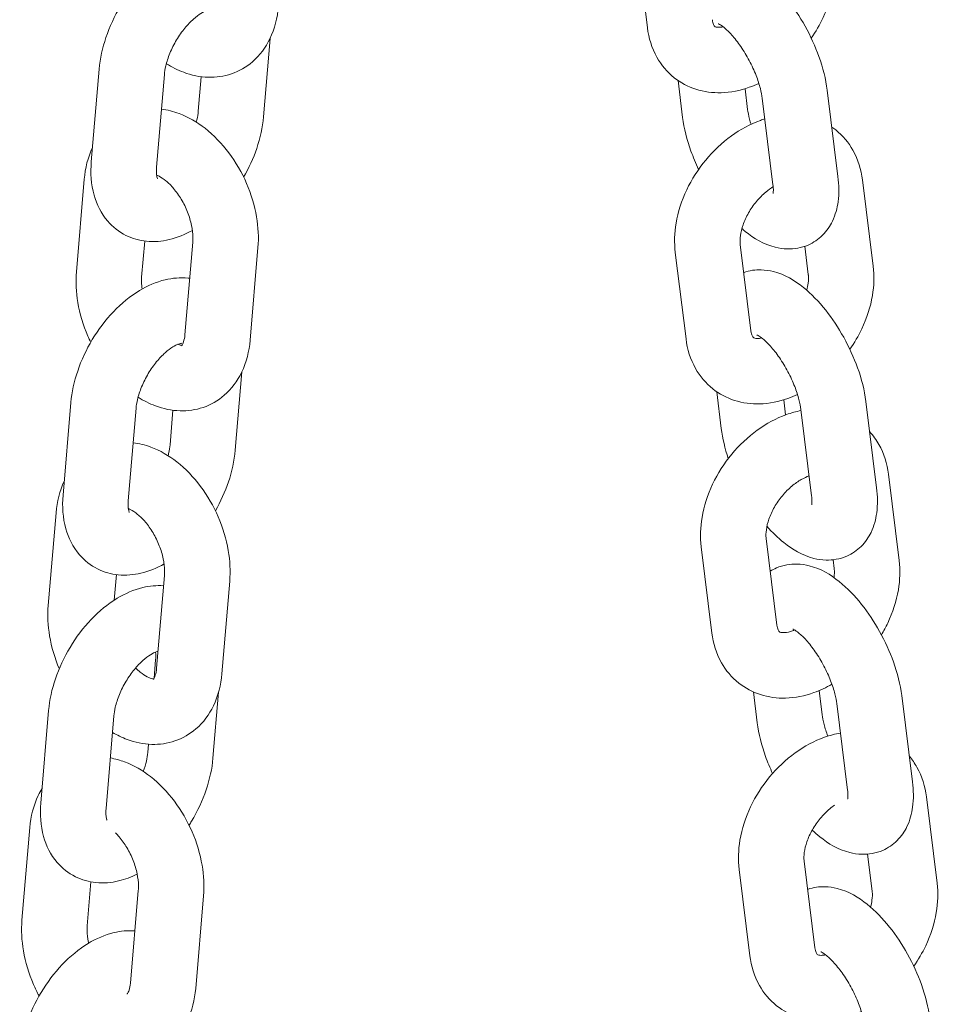
# Model space of a CAD drawing. Units: millimetres. Extents: x 0 to 65727, y 0 to 44351.
# Drawn here: x 45315 to 45399, y 38811 to 38901 of the extents above; entities that cross this region are included whole.
import ezdxf

# ---------------------------------------------------------------- set-up
doc = ezdxf.new("R2010")
doc.units = ezdxf.units.MM

# ---------------------------------------------------------------- blocks, each defined once
blk = doc.blocks.new('A$C0773430D')
at = {"color": 0, "linetype": 'Continuous', "lineweight": 0, "extrusion": (-5.55112e-17, 0.816497, 0.57735)}
for p, q in [((-1241.833, 18866.408), (-1240.849, 18858.487)), ((-1276.037, 18850.329), (-1275.427, 18857.517)), ((-1291.1, 18854.701), (-1291.82, 18846.209)), ((-1285.122, 18854.194), (-1285.842, 18845.703)), ((-1282.015, 18850.836), (-1281.747, 18854.001)), ((-1238.035, 18853.647), (-1237.615, 18850.268)), ((-1231.896, 18852.903), (-1231.661, 18851.008)), ((-1223.382, 18844.844), (-1224.365, 18852.766)), ((-1229.336, 18844.105), (-1230.32, 18852.026)), ((-1293.184, 18836.121), (-1292.465, 18844.613)), ((-1220.148, 18836.626), (-1221.132, 18844.547)), ((-1287.206, 18835.615), (-1286.924, 18838.939)), ((-1282.522, 18838.846), (-1283.242, 18830.354)), ((-1232.337, 18838.63), (-1231.353, 18830.708)), ((-1276.544, 18838.339), (-1277.264, 18829.847)), ((-1238.291, 18837.89), (-1237.307, 18829.969)), ((-1226.102, 18835.886), (-1226.421, 18838.456)), ((-1278.628, 18819.759), (-1278.019, 18826.947)), ((-1234.493, 18825.129), (-1234.073, 18821.75)), ((-1228.355, 18824.385), (-1228.183, 18823.007)), ((-1219.84, 18816.326), (-1220.824, 18824.248)), ((-1293.691, 18824.131), (-1294.411, 18815.639)), ((-1287.713, 18823.624), (-1288.433, 18815.133)), ((-1284.606, 18820.266), (-1284.338, 18823.431)), ((-1225.794, 18815.587), (-1226.778, 18823.508)), ((-1217.771, 18809.662), (-1218.755, 18817.583)), ((-1295.776, 18805.551), (-1295.056, 18814.043)), ((-1229.96, 18811.666), (-1228.976, 18803.744)), ((-1235.914, 18810.927), (-1234.93, 18803.005)), ((-1223.725, 18808.922), (-1223.825, 18809.723)), ((-1289.714, 18806.027), (-1289.515, 18808.369)), ((-1285.113, 18808.276), (-1285.833, 18799.784)), ((-1279.135, 18807.769), (-1279.855, 18799.277)), ((-1286.068, 18798.877), (-1285.927, 18800.55)), ((-1280.668, 18791.551), (-1280.156, 18797.593)), ((-1231.13, 18797.616), (-1230.779, 18794.786)), ((-1225.1, 18797.739), (-1224.825, 18795.526)), ((-1216.545, 18789.362), (-1217.529, 18797.284)), ((-1222.5, 18788.623), (-1223.483, 18796.544)), ((-1295.731, 18795.923), (-1296.451, 18787.432)), ((-1289.753, 18795.416), (-1290.473, 18786.925)), ((-1286.646, 18792.058), (-1286.581, 18792.826)), ((-1214.292, 18780.086), (-1215.276, 18788.008)), ((-1298.174, 18776.699), (-1297.454, 18785.191)), ((-1220.247, 18779.347), (-1220.669, 18782.746)), ((-1226.481, 18782.091), (-1225.498, 18774.169)), ((-1232.436, 18781.351), (-1231.452, 18773.429)), ((-1292.195, 18776.193), (-1291.855, 18780.208)), ((-1287.512, 18779.424), (-1288.231, 18770.932)), ((-1281.533, 18778.917), (-1282.253, 18770.425))]:
    blk.add_line(p, q, dxfattribs=at)
at = {"color": 0, "linetype": 'Continuous', "lineweight": 0}
for points, knots in [([(-1280.213, 18866.092), (-1280.264, 18866.098), (-1280.315, 18866.104), (-1281.084, 18866.183), (-1281.789, 18866.118), (-1283.296, 18865.761), (-1284.08, 18865.416), (-1285.68, 18864.451), (-1286.477, 18863.79), (-1287.931, 18862.266), (-1288.584, 18861.401), (-1289.689, 18859.563), (-1290.143, 18858.591), (-1290.802, 18856.645), (-1291.018, 18855.672), (-1291.1, 18854.701)], [7.30238, 7.30238, 7.30238, 7.30238, 7.319653, 7.319653, 7.562875, 7.562875, 7.8715, 7.8715, 8.239122, 8.239122, 8.610963, 8.610963, 8.977806, 8.977806, 9.329134, 9.329134, 9.329134, 9.329134]), ([(-1224.365, 18852.766), (-1224.492, 18853.783), (-1224.756, 18854.815), (-1225.465, 18856.792), (-1225.896, 18857.735), (-1226.886, 18859.516), (-1227.441, 18860.355), (-1228.675, 18861.907), (-1229.353, 18862.614), (-1230.894, 18863.851), (-1231.762, 18864.383), (-1233.193, 18864.75), (-1233.568, 18864.809), (-1234.475, 18864.834), (-1235.026, 18864.764), (-1235.559, 18864.578)], [4.743145, 4.743145, 4.743145, 4.743145, 5.148227, 5.148227, 5.521612, 5.521612, 5.887202, 5.887202, 6.266112, 6.266112, 6.674188, 6.674188, 6.806738, 6.806738, 6.977361, 6.977361, 6.977361, 6.977361]), ([(-1225.829, 18857.533), (-1225.413, 18858.13), (-1225.046, 18858.76), (-1224.273, 18860.39), (-1223.937, 18861.417), (-1223.613, 18863.351), (-1223.579, 18864.253), (-1223.69, 18865.144)], [3.9016365, 3.9016365, 3.9016365, 3.9016365, 4.1435048, 4.1435048, 4.5051284, 4.5051284, 4.8122431, 4.8122431, 4.8122431, 4.8122431]), ([(-1274.672, 18860.417), (-1274.758, 18859.402), (-1274.999, 18858.403), (-1275.825, 18856.693), (-1276.357, 18855.961), (-1277.606, 18854.886), (-1278.271, 18854.503), (-1279.664, 18854.03), (-1280.385, 18853.931), (-1281.875, 18853.971), (-1282.639, 18854.137), (-1283.912, 18854.611), (-1284.441, 18854.88), (-1284.941, 18855.196)], [3.147884, 3.147884, 3.147884, 3.147884, 3.504002, 3.504002, 3.803783, 3.803783, 4.049158, 4.049158, 4.286154, 4.286154, 4.552312, 4.552312, 4.75949, 4.75949, 4.75949, 4.75949]), ([(-1280.961, 18860.139), (-1280.961, 18860.139), (-1280.964, 18860.139), (-1281, 18860.137), (-1281.098, 18860.123), (-1281.388, 18860.014), (-1281.566, 18859.929), (-1281.979, 18859.671), (-1282.215, 18859.495), (-1282.719, 18859.046), (-1282.987, 18858.767), (-1283.515, 18858.125), (-1283.774, 18857.758), (-1284.241, 18856.979), (-1284.448, 18856.565), (-1284.781, 18855.753), (-1284.908, 18855.354), (-1285.06, 18854.699), (-1285.102, 18854.432), (-1285.122, 18854.194)], [7.383768, 7.383768, 7.383768, 7.383768, 7.436452, 7.436452, 7.676919, 7.676919, 7.89083, 7.89083, 8.116191, 8.116191, 8.358407, 8.358407, 8.613678, 8.613678, 8.87427, 8.87427, 9.131085, 9.131085, 9.329134, 9.329134, 9.329134, 9.329134]), ([(-1240.849, 18858.487), (-1240.733, 18857.55), (-1240.453, 18856.622), (-1239.58, 18855.071), (-1239.043, 18854.427), (-1237.802, 18853.441), (-1237.12, 18853.082), (-1235.654, 18852.611), (-1234.869, 18852.512), (-1233.209, 18852.557), (-1232.336, 18852.737), (-1231.208, 18853.139), (-1230.916, 18853.259), (-1230.63, 18853.393)], [1.67065, 1.67065, 1.67065, 1.67065, 1.993634, 1.993634, 2.263917, 2.263917, 2.512128, 2.512128, 2.774008, 2.774008, 3.07638, 3.07638, 3.184267, 3.184267, 3.184267, 3.184267]), ([(-1234.895, 18859.226), (-1234.87, 18859.027), (-1234.825, 18858.883), (-1234.731, 18858.671), (-1234.693, 18858.636), (-1234.644, 18858.594), (-1234.625, 18858.578), (-1234.486, 18858.543), (-1234.406, 18858.53), (-1234.189, 18858.531), (-1234.059, 18858.543), (-1233.907, 18858.574)], [1.67065, 1.67065, 1.67065, 1.67065, 1.921391, 1.921391, 2.24165, 2.24165, 2.555809, 2.555809, 2.75524, 2.75524, 2.936533, 2.936533, 2.936533, 2.936533]), ([(-1230.32, 18852.026), (-1230.352, 18852.286), (-1230.41, 18852.592), (-1230.592, 18853.297), (-1230.724, 18853.704), (-1231.061, 18854.568), (-1231.271, 18855.027), (-1231.747, 18855.927), (-1232.014, 18856.369), (-1232.563, 18857.165), (-1232.844, 18857.521), (-1233.363, 18858.099), (-1233.603, 18858.327), (-1233.986, 18858.642), (-1234.137, 18858.742), (-1234.307, 18858.837), (-1234.349, 18858.853), (-1234.349, 18858.853)], [4.743145, 4.743145, 4.743145, 4.743145, 4.962041, 4.962041, 5.208355, 5.208355, 5.472325, 5.472325, 5.742222, 5.742222, 6.005813, 6.005813, 6.249537, 6.249537, 6.460678, 6.460678, 6.61484, 6.61484, 6.61484, 6.61484]), ([(-1285.39, 18851.029), (-1284.834, 18850.958), (-1284.296, 18850.818), (-1282.92, 18850.305), (-1282.124, 18849.838), (-1280.582, 18848.637), (-1279.852, 18847.875), (-1278.572, 18846.169), (-1278.026, 18845.222), (-1277.167, 18843.235), (-1276.853, 18842.196), (-1276.516, 18840.211), (-1276.465, 18839.267), (-1276.544, 18838.339)], [1.219497, 1.219497, 1.219497, 1.219497, 1.41072, 1.41072, 1.731627, 1.731627, 2.092213, 2.092213, 2.457845, 2.457845, 2.822225, 2.822225, 3.147884, 3.147884, 3.147884, 3.147884]), ([(-1282.196, 18849.834), (-1282.177, 18849.906), (-1282.159, 18849.976), (-1282.077, 18850.331), (-1282.035, 18850.599), (-1282.015, 18850.836)], [5.94107, 5.94107, 5.94107, 5.94107, 5.9894926, 5.9894926, 6.1875417, 6.1875417, 6.1875417, 6.1875417]), ([(-1231.661, 18851.008), (-1231.629, 18850.748), (-1231.571, 18850.443), (-1231.446, 18849.959), (-1231.401, 18849.802), (-1231.351, 18849.641)], [1.601552, 1.601552, 1.601552, 1.601552, 1.8204487, 1.8204487, 1.9203804, 1.9203804, 1.9203804, 1.9203804]), ([(-1277.856, 18844.794), (-1277.37, 18845.636), (-1276.965, 18846.525), (-1276.335, 18848.385), (-1276.119, 18849.358), (-1276.037, 18850.329)], [5.5012206, 5.5012206, 5.5012206, 5.5012206, 5.836213, 5.836213, 6.1875417, 6.1875417, 6.1875417, 6.1875417]), ([(-1230.084, 18850.131), (-1230.216, 18850.091), (-1230.346, 18850.047), (-1231.424, 18849.664), (-1232.322, 18849.175), (-1234.017, 18847.948), (-1234.808, 18847.198), (-1236.19, 18845.523), (-1236.782, 18844.597), (-1237.708, 18842.645), (-1238.043, 18841.617), (-1238.368, 18839.684), (-1238.402, 18838.781), (-1238.291, 18837.89)], [6.170833, 6.170833, 6.170833, 6.170833, 6.217973, 6.217973, 6.562808, 6.562808, 6.923512, 6.923512, 7.285097, 7.285097, 7.646721, 7.646721, 7.953836, 7.953836, 7.953836, 7.953836]), ([(-1237.615, 18850.268), (-1237.489, 18849.251), (-1237.225, 18848.219), (-1236.652, 18846.622), (-1236.416, 18846.057), (-1236.152, 18845.501)], [1.601552, 1.601552, 1.601552, 1.601552, 2.0066343, 2.0066343, 2.2301738, 2.2301738, 2.2301738, 2.2301738]), ([(-1221.132, 18844.547), (-1221.248, 18845.484), (-1221.527, 18846.412), (-1222.4, 18847.963), (-1222.938, 18848.607), (-1223.702, 18849.214), (-1223.822, 18849.303), (-1223.946, 18849.387)], [4.8122431, 4.8122431, 4.8122431, 4.8122431, 5.1352268, 5.1352268, 5.4055096, 5.4055096, 5.4544846, 5.4544846, 5.4544846, 5.4544846]), ([(-1291.82, 18846.209), (-1291.907, 18845.181), (-1291.848, 18844.15), (-1291.332, 18842.303), (-1290.932, 18841.473), (-1289.863, 18840.233), (-1289.289, 18839.778), (-1288.053, 18839.163), (-1287.408, 18838.986), (-1286.053, 18838.848), (-1285.349, 18838.912), (-1283.929, 18839.248), (-1283.221, 18839.545), (-1282.557, 18839.921)], [3.045949, 3.045949, 3.045949, 3.045949, 3.41805, 3.41805, 3.730121, 3.730121, 3.962371, 3.962371, 4.17806, 4.17806, 4.421282, 4.421282, 4.697751, 4.697751, 4.697751, 4.697751]), ([(-1285.842, 18845.703), (-1285.865, 18845.427), (-1285.859, 18845.193), (-1285.818, 18844.853), (-1285.786, 18844.742), (-1285.753, 18844.655), (-1285.745, 18844.641), (-1285.745, 18844.641)], [3.045949, 3.045949, 3.045949, 3.045949, 3.2756287, 3.2756287, 3.490547, 3.490547, 3.6094222, 3.6094222, 3.6094222, 3.6094222]), ([(-1285.834, 18844.987), (-1285.768, 18844.961), (-1285.695, 18844.927), (-1285.43, 18844.789), (-1285.214, 18844.647), (-1284.754, 18844.269), (-1284.51, 18844.029), (-1284.026, 18843.459), (-1283.788, 18843.125), (-1283.352, 18842.394), (-1283.157, 18841.995), (-1282.839, 18841.185), (-1282.717, 18840.773), (-1282.556, 18839.995), (-1282.515, 18839.628), (-1282.505, 18839.139), (-1282.51, 18838.986), (-1282.522, 18838.846)], [1.433653, 1.433653, 1.433653, 1.433653, 1.532457, 1.532457, 1.764962, 1.764962, 2.004297, 2.004297, 2.254563, 2.254563, 2.51208, 2.51208, 2.770236, 2.770236, 3.021959, 3.021959, 3.147884, 3.147884, 3.147884, 3.147884]), ([(-1232.19, 18840.078), (-1232.089, 18839.991), (-1231.988, 18839.907), (-1231.086, 18839.184), (-1230.219, 18838.651), (-1228.788, 18838.285), (-1228.413, 18838.225), (-1227.407, 18838.197), (-1226.739, 18838.304), (-1225.623, 18838.79), (-1225.167, 18839.106), (-1224.403, 18839.867), (-1224.107, 18840.313), (-1223.604, 18841.354), (-1223.452, 18841.95), (-1223.266, 18843.309), (-1223.286, 18844.073), (-1223.382, 18844.844)], [3.072138, 3.072138, 3.072138, 3.072138, 3.124519, 3.124519, 3.532595, 3.532595, 3.665146, 3.665146, 3.868539, 3.868539, 4.030218, 4.030218, 4.2039, 4.2039, 4.435883, 4.435883, 4.743145, 4.743145, 4.743145, 4.743145]), ([(-1229.328, 18843.285), (-1229.328, 18843.285), (-1229.322, 18843.308), (-1229.307, 18843.418), (-1229.299, 18843.534), (-1229.306, 18843.805), (-1229.316, 18843.946), (-1229.336, 18844.105)], [4.3276748, 4.3276748, 4.3276748, 4.3276748, 4.4385583, 4.4385583, 4.6095505, 4.6095505, 4.7431447, 4.7431447, 4.7431447, 4.7431447]), ([(-1229.317, 18843.928), (-1229.539, 18843.789), (-1229.767, 18843.623), (-1230.291, 18843.181), (-1230.584, 18842.887), (-1231.125, 18842.237), (-1231.372, 18841.881), (-1231.787, 18841.154), (-1231.956, 18840.782), (-1232.202, 18840.077), (-1232.281, 18839.743), (-1232.361, 18839.154), (-1232.364, 18838.899), (-1232.342, 18838.672), (-1232.339, 18838.651), (-1232.337, 18838.63)], [6.474466, 6.474466, 6.474466, 6.474466, 6.663563, 6.663563, 6.917425, 6.917425, 7.175571, 7.175571, 7.432649, 7.432649, 7.683688, 7.683688, 7.927823, 7.927823, 7.953836, 7.953836, 7.953836, 7.953836]), ([(-1291.872, 18829.667), (-1291.963, 18829.854), (-1292.05, 18830.043), (-1292.561, 18831.225), (-1292.875, 18832.264), (-1293.212, 18834.249), (-1293.263, 18835.193), (-1293.184, 18836.121)], [5.5293082, 5.5293082, 5.5293082, 5.5293082, 5.599438, 5.599438, 5.9638179, 5.9638179, 6.2894769, 6.2894769, 6.2894769, 6.2894769]), ([(-1220.824, 18824.248), (-1220.95, 18825.265), (-1221.214, 18826.297), (-1221.924, 18828.274), (-1222.354, 18829.217), (-1223.344, 18830.998), (-1223.9, 18831.837), (-1225.133, 18833.388), (-1225.811, 18834.096), (-1227.352, 18835.333), (-1228.22, 18835.865), (-1229.651, 18836.232), (-1230.026, 18836.291), (-1230.934, 18836.316), (-1231.484, 18836.246), (-1232.018, 18836.06)], [4.743145, 4.743145, 4.743145, 4.743145, 5.148227, 5.148227, 5.521612, 5.521612, 5.887202, 5.887202, 6.266112, 6.266112, 6.674188, 6.674188, 6.806738, 6.806738, 6.977361, 6.977361, 6.977361, 6.977361]), ([(-1222.287, 18829.015), (-1221.871, 18829.612), (-1221.504, 18830.242), (-1220.731, 18831.872), (-1220.396, 18832.899), (-1220.071, 18834.833), (-1220.037, 18835.735), (-1220.148, 18836.626)], [3.9016365, 3.9016365, 3.9016365, 3.9016365, 4.1435048, 4.1435048, 4.5051284, 4.5051284, 4.8122431, 4.8122431, 4.8122431, 4.8122431]), ([(-1282.804, 18835.522), (-1282.855, 18835.528), (-1282.906, 18835.534), (-1283.675, 18835.613), (-1284.38, 18835.548), (-1285.887, 18835.191), (-1286.671, 18834.846), (-1288.271, 18833.881), (-1289.068, 18833.22), (-1290.522, 18831.696), (-1291.175, 18830.831), (-1292.28, 18828.993), (-1292.734, 18828.021), (-1293.393, 18826.075), (-1293.609, 18825.102), (-1293.691, 18824.131)], [7.30238, 7.30238, 7.30238, 7.30238, 7.319653, 7.319653, 7.562875, 7.562875, 7.8715, 7.8715, 8.239122, 8.239122, 8.610963, 8.610963, 8.977806, 8.977806, 9.329134, 9.329134, 9.329134, 9.329134]), ([(-1287.171, 18834.54), (-1287.2, 18834.757), (-1287.216, 18834.965), (-1287.223, 18835.321), (-1287.218, 18835.474), (-1287.206, 18835.615)], [6.0141805, 6.0141805, 6.0141805, 6.0141805, 6.1635521, 6.1635521, 6.2894769, 6.2894769, 6.2894769, 6.2894769]), ([(-1226.249, 18834.438), (-1226.187, 18834.661), (-1226.144, 18834.874), (-1226.078, 18835.362), (-1226.075, 18835.617), (-1226.097, 18835.844), (-1226.099, 18835.865), (-1226.102, 18835.886)], [4.3759051, 4.3759051, 4.3759051, 4.3759051, 4.5420948, 4.5420948, 4.7862299, 4.7862299, 4.8122431, 4.8122431, 4.8122431, 4.8122431]), ([(-1231.353, 18830.708), (-1231.328, 18830.509), (-1231.283, 18830.364), (-1231.189, 18830.153), (-1231.151, 18830.118), (-1231.102, 18830.076), (-1231.083, 18830.06), (-1230.945, 18830.024), (-1230.864, 18830.012), (-1230.648, 18830.013), (-1230.518, 18830.025), (-1230.365, 18830.056)], [1.67065, 1.67065, 1.67065, 1.67065, 1.921391, 1.921391, 2.24165, 2.24165, 2.555809, 2.555809, 2.75524, 2.75524, 2.936533, 2.936533, 2.936533, 2.936533]), ([(-1277.264, 18829.847), (-1277.35, 18828.832), (-1277.59, 18827.833), (-1278.417, 18826.123), (-1278.948, 18825.391), (-1280.197, 18824.316), (-1280.862, 18823.933), (-1282.255, 18823.46), (-1282.976, 18823.361), (-1284.466, 18823.401), (-1285.231, 18823.567), (-1286.503, 18824.041), (-1287.032, 18824.31), (-1287.532, 18824.626)], [3.147884, 3.147884, 3.147884, 3.147884, 3.504002, 3.504002, 3.803783, 3.803783, 4.049158, 4.049158, 4.286154, 4.286154, 4.552312, 4.552312, 4.75949, 4.75949, 4.75949, 4.75949]), ([(-1283.242, 18830.354), (-1283.264, 18830.092), (-1283.311, 18829.876), (-1283.414, 18829.556), (-1283.47, 18829.454), (-1283.533, 18829.36), (-1283.548, 18829.348), (-1283.548, 18829.348)], [3.1478843, 3.1478843, 3.1478843, 3.1478843, 3.3829869, 3.3829869, 3.6186642, 3.6186642, 3.7997108, 3.7997108, 3.7997108, 3.7997108]), ([(-1237.307, 18829.969), (-1237.191, 18829.032), (-1236.911, 18828.104), (-1236.038, 18826.553), (-1235.501, 18825.909), (-1234.261, 18824.923), (-1233.578, 18824.564), (-1232.112, 18824.093), (-1231.327, 18823.994), (-1229.667, 18824.039), (-1228.794, 18824.219), (-1227.666, 18824.621), (-1227.374, 18824.741), (-1227.088, 18824.875)], [1.67065, 1.67065, 1.67065, 1.67065, 1.993634, 1.993634, 2.263917, 2.263917, 2.512128, 2.512128, 2.774008, 2.774008, 3.07638, 3.07638, 3.184267, 3.184267, 3.184267, 3.184267]), ([(-1226.778, 18823.508), (-1226.81, 18823.768), (-1226.868, 18824.074), (-1227.05, 18824.779), (-1227.182, 18825.186), (-1227.519, 18826.05), (-1227.729, 18826.509), (-1228.205, 18827.409), (-1228.472, 18827.851), (-1229.021, 18828.647), (-1229.302, 18829.003), (-1229.821, 18829.58), (-1230.061, 18829.809), (-1230.444, 18830.124), (-1230.595, 18830.224), (-1230.765, 18830.319), (-1230.808, 18830.335), (-1230.808, 18830.335)], [4.743145, 4.743145, 4.743145, 4.743145, 4.962041, 4.962041, 5.208355, 5.208355, 5.472325, 5.472325, 5.742222, 5.742222, 6.005813, 6.005813, 6.249537, 6.249537, 6.460678, 6.460678, 6.61484, 6.61484, 6.61484, 6.61484]), ([(-1283.552, 18829.569), (-1283.552, 18829.569), (-1283.555, 18829.569), (-1283.591, 18829.567), (-1283.69, 18829.553), (-1283.979, 18829.444), (-1284.157, 18829.359), (-1284.57, 18829.101), (-1284.806, 18828.925), (-1285.31, 18828.476), (-1285.578, 18828.197), (-1286.106, 18827.555), (-1286.365, 18827.188), (-1286.832, 18826.409), (-1287.039, 18825.995), (-1287.372, 18825.183), (-1287.499, 18824.784), (-1287.651, 18824.129), (-1287.693, 18823.862), (-1287.713, 18823.624)], [7.383768, 7.383768, 7.383768, 7.383768, 7.436452, 7.436452, 7.676919, 7.676919, 7.89083, 7.89083, 8.116191, 8.116191, 8.358407, 8.358407, 8.613678, 8.613678, 8.87427, 8.87427, 9.131085, 9.131085, 9.329134, 9.329134, 9.329134, 9.329134]), ([(-1283.522, 18829.378), (-1283.546, 18829.379), (-1283.582, 18829.382), (-1283.698, 18829.405), (-1283.788, 18829.43), (-1283.897, 18829.474)], [4.2945827, 4.2945827, 4.2945827, 4.2945827, 4.4139422, 4.4139422, 4.5768024, 4.5768024, 4.5768024, 4.5768024]), ([(-1226.765, 18823.401), (-1227.218, 18823.315), (-1227.664, 18823.192), (-1229.047, 18822.7), (-1229.945, 18822.211), (-1231.64, 18820.984), (-1232.431, 18820.234), (-1233.813, 18818.559), (-1234.405, 18817.633), (-1235.331, 18815.681), (-1235.666, 18814.653), (-1235.991, 18812.72), (-1236.025, 18811.817), (-1235.914, 18810.927)], [6.059842, 6.059842, 6.059842, 6.059842, 6.217973, 6.217973, 6.562808, 6.562808, 6.923512, 6.923512, 7.285097, 7.285097, 7.646721, 7.646721, 7.953836, 7.953836, 7.953836, 7.953836]), ([(-1218.755, 18817.583), (-1218.871, 18818.52), (-1219.151, 18819.448), (-1219.863, 18820.714), (-1220.149, 18821.113), (-1220.479, 18821.476)], [4.8122431, 4.8122431, 4.8122431, 4.8122431, 5.1352268, 5.1352268, 5.2965101, 5.2965101, 5.2965101, 5.2965101]), ([(-1287.981, 18820.459), (-1287.426, 18820.388), (-1286.887, 18820.248), (-1285.511, 18819.735), (-1284.715, 18819.268), (-1283.173, 18818.067), (-1282.443, 18817.305), (-1281.164, 18815.599), (-1280.617, 18814.652), (-1279.758, 18812.665), (-1279.445, 18811.626), (-1279.108, 18809.641), (-1279.056, 18808.697), (-1279.135, 18807.769)], [1.219497, 1.219497, 1.219497, 1.219497, 1.41072, 1.41072, 1.731627, 1.731627, 2.092213, 2.092213, 2.457845, 2.457845, 2.822225, 2.822225, 3.147884, 3.147884, 3.147884, 3.147884]), ([(-1284.787, 18819.264), (-1284.768, 18819.336), (-1284.751, 18819.406), (-1284.668, 18819.761), (-1284.627, 18820.029), (-1284.606, 18820.266)], [5.94107, 5.94107, 5.94107, 5.94107, 5.9894926, 5.9894926, 6.1875417, 6.1875417, 6.1875417, 6.1875417]), ([(-1280.447, 18814.224), (-1279.961, 18815.066), (-1279.556, 18815.955), (-1278.926, 18817.815), (-1278.71, 18818.788), (-1278.628, 18819.759)], [5.5012206, 5.5012206, 5.5012206, 5.5012206, 5.836213, 5.836213, 6.1875417, 6.1875417, 6.1875417, 6.1875417]), ([(-1226.02, 18817.408), (-1226.239, 18817.335), (-1226.483, 18817.228), (-1227.024, 18816.923), (-1227.322, 18816.717), (-1227.914, 18816.218), (-1228.207, 18815.923), (-1228.748, 18815.273), (-1228.995, 18814.917), (-1229.41, 18814.19), (-1229.579, 18813.818), (-1229.825, 18813.113), (-1229.904, 18812.779), (-1229.984, 18812.19), (-1229.987, 18811.935), (-1229.965, 18811.708), (-1229.962, 18811.687), (-1229.96, 18811.666)], [6.19566, 6.19566, 6.19566, 6.19566, 6.41691, 6.41691, 6.663563, 6.663563, 6.917425, 6.917425, 7.175571, 7.175571, 7.432649, 7.432649, 7.683688, 7.683688, 7.927823, 7.927823, 7.953836, 7.953836, 7.953836, 7.953836]), ([(-1229.89, 18812.799), (-1229.405, 18812.248), (-1228.892, 18811.747), (-1227.545, 18810.665), (-1226.677, 18810.133), (-1225.246, 18809.766), (-1224.871, 18809.707), (-1223.865, 18809.679), (-1223.197, 18809.786), (-1222.081, 18810.272), (-1221.625, 18810.588), (-1220.862, 18811.349), (-1220.565, 18811.795), (-1220.062, 18812.836), (-1219.91, 18813.432), (-1219.724, 18814.791), (-1219.744, 18815.555), (-1219.84, 18816.326)], [2.844452, 2.844452, 2.844452, 2.844452, 3.124519, 3.124519, 3.532595, 3.532595, 3.665146, 3.665146, 3.868539, 3.868539, 4.030218, 4.030218, 4.2039, 4.2039, 4.435883, 4.435883, 4.743145, 4.743145, 4.743145, 4.743145]), ([(-1294.411, 18815.639), (-1294.498, 18814.611), (-1294.44, 18813.58), (-1293.923, 18811.733), (-1293.523, 18810.903), (-1292.454, 18809.663), (-1291.88, 18809.208), (-1290.645, 18808.593), (-1289.999, 18808.416), (-1288.644, 18808.278), (-1287.94, 18808.342), (-1286.52, 18808.678), (-1285.812, 18808.975), (-1285.148, 18809.351)], [3.045949, 3.045949, 3.045949, 3.045949, 3.41805, 3.41805, 3.730121, 3.730121, 3.962371, 3.962371, 4.17806, 4.17806, 4.421282, 4.421282, 4.697751, 4.697751, 4.697751, 4.697751]), ([(-1225.786, 18814.767), (-1225.786, 18814.767), (-1225.78, 18814.79), (-1225.766, 18814.9), (-1225.757, 18815.016), (-1225.764, 18815.287), (-1225.774, 18815.428), (-1225.794, 18815.587)], [4.3276748, 4.3276748, 4.3276748, 4.3276748, 4.4385583, 4.4385583, 4.6095505, 4.6095505, 4.7431447, 4.7431447, 4.7431447, 4.7431447]), ([(-1288.433, 18815.133), (-1288.456, 18814.857), (-1288.45, 18814.623), (-1288.409, 18814.283), (-1288.377, 18814.172), (-1288.344, 18814.085), (-1288.336, 18814.071), (-1288.336, 18814.071)], [3.045949, 3.045949, 3.045949, 3.045949, 3.2756287, 3.2756287, 3.490547, 3.490547, 3.6094222, 3.6094222, 3.6094222, 3.6094222]), ([(-1288.425, 18814.417), (-1288.359, 18814.391), (-1288.286, 18814.357), (-1288.021, 18814.219), (-1287.805, 18814.077), (-1287.345, 18813.699), (-1287.101, 18813.459), (-1286.618, 18812.889), (-1286.379, 18812.555), (-1285.943, 18811.824), (-1285.748, 18811.425), (-1285.43, 18810.615), (-1285.308, 18810.203), (-1285.147, 18809.425), (-1285.106, 18809.058), (-1285.096, 18808.569), (-1285.102, 18808.416), (-1285.113, 18808.276)], [1.433653, 1.433653, 1.433653, 1.433653, 1.532457, 1.532457, 1.764962, 1.764962, 2.004297, 2.004297, 2.254563, 2.254563, 2.51208, 2.51208, 2.770236, 2.770236, 3.021959, 3.021959, 3.147884, 3.147884, 3.147884, 3.147884]), ([(-1217.529, 18797.284), (-1217.655, 18798.301), (-1217.92, 18799.333), (-1218.629, 18801.31), (-1219.06, 18802.253), (-1220.05, 18804.034), (-1220.605, 18804.873), (-1221.838, 18806.425), (-1222.517, 18807.132), (-1224.058, 18808.369), (-1224.926, 18808.901), (-1226.357, 18809.268), (-1226.732, 18809.327), (-1227.737, 18809.355), (-1228.405, 18809.248), (-1229.221, 18808.893), (-1229.41, 18808.793), (-1229.589, 18808.681)], [4.743145, 4.743145, 4.743145, 4.743145, 5.148227, 5.148227, 5.521612, 5.521612, 5.887202, 5.887202, 6.266112, 6.266112, 6.674188, 6.674188, 6.806738, 6.806738, 7.010131, 7.010131, 7.073545, 7.073545, 7.073545, 7.073545]), ([(-1223.742, 18808.092), (-1223.742, 18808.097), (-1223.741, 18808.102), (-1223.701, 18808.398), (-1223.698, 18808.653), (-1223.72, 18808.88), (-1223.723, 18808.901), (-1223.725, 18808.922)], [4.5376422, 4.5376422, 4.5376422, 4.5376422, 4.5420948, 4.5420948, 4.7862299, 4.7862299, 4.8122431, 4.8122431, 4.8122431, 4.8122431]), ([(-1219.395, 18802.849), (-1219.185, 18803.201), (-1218.992, 18803.563), (-1218.354, 18804.908), (-1218.019, 18805.935), (-1217.694, 18807.869), (-1217.66, 18808.771), (-1217.771, 18809.662)], [4.0070337, 4.0070337, 4.0070337, 4.0070337, 4.1435048, 4.1435048, 4.5051284, 4.5051284, 4.8122431, 4.8122431, 4.8122431, 4.8122431]), ([(-1285.192, 18807.348), (-1285.843, 18807.392), (-1286.48, 18807.326), (-1287.927, 18806.983), (-1288.711, 18806.638), (-1290.311, 18805.673), (-1291.108, 18805.012), (-1292.562, 18803.489), (-1293.215, 18802.624), (-1294.32, 18800.785), (-1294.774, 18799.814), (-1295.433, 18797.867), (-1295.649, 18796.895), (-1295.731, 18795.923)], [7.341706, 7.341706, 7.341706, 7.341706, 7.562875, 7.562875, 7.8715, 7.8715, 8.239122, 8.239122, 8.610963, 8.610963, 8.977806, 8.977806, 9.329134, 9.329134, 9.329134, 9.329134]), ([(-1294.759, 18799.748), (-1295.17, 18800.714), (-1295.471, 18801.724), (-1295.803, 18803.679), (-1295.854, 18804.623), (-1295.776, 18805.551)], [5.6097396, 5.6097396, 5.6097396, 5.6097396, 5.9638179, 5.9638179, 6.2894769, 6.2894769, 6.2894769, 6.2894769]), ([(-1228.976, 18803.744), (-1228.951, 18803.545), (-1228.906, 18803.401), (-1228.812, 18803.189), (-1228.774, 18803.154), (-1228.725, 18803.112), (-1228.706, 18803.096), (-1228.568, 18803.061), (-1228.487, 18803.048), (-1228.217, 18803.049), (-1227.996, 18803.077), (-1227.616, 18803.195), (-1227.493, 18803.24), (-1227.365, 18803.296)], [1.67065, 1.67065, 1.67065, 1.67065, 1.921391, 1.921391, 2.24165, 2.24165, 2.555809, 2.555809, 2.75524, 2.75524, 3.031489, 3.031489, 3.150649, 3.150649, 3.150649, 3.150649]), ([(-1234.93, 18803.005), (-1234.814, 18802.068), (-1234.534, 18801.14), (-1233.661, 18799.589), (-1233.124, 18798.945), (-1231.884, 18797.96), (-1231.201, 18797.6), (-1229.735, 18797.129), (-1228.95, 18797.03), (-1227.29, 18797.075), (-1226.417, 18797.255), (-1225.014, 18797.755), (-1224.461, 18798.013), (-1223.93, 18798.318)], [1.67065, 1.67065, 1.67065, 1.67065, 1.993634, 1.993634, 2.263917, 2.263917, 2.512128, 2.512128, 2.774008, 2.774008, 3.07638, 3.07638, 3.284297, 3.284297, 3.284297, 3.284297]), ([(-1223.483, 18796.544), (-1223.516, 18796.804), (-1223.574, 18797.11), (-1223.756, 18797.815), (-1223.887, 18798.222), (-1224.224, 18799.086), (-1224.435, 18799.545), (-1224.911, 18800.446), (-1225.178, 18800.887), (-1225.726, 18801.683), (-1226.008, 18802.039), (-1226.527, 18802.617), (-1226.767, 18802.845), (-1227.149, 18803.16), (-1227.301, 18803.26), (-1227.47, 18803.355), (-1227.513, 18803.371), (-1227.513, 18803.371)], [4.743145, 4.743145, 4.743145, 4.743145, 4.962041, 4.962041, 5.208355, 5.208355, 5.472325, 5.472325, 5.742222, 5.742222, 6.005813, 6.005813, 6.249537, 6.249537, 6.460678, 6.460678, 6.61484, 6.61484, 6.61484, 6.61484]), ([(-1285.701, 18801.344), (-1285.748, 18801.333), (-1285.809, 18801.315), (-1286.019, 18801.236), (-1286.197, 18801.151), (-1286.61, 18800.893), (-1286.846, 18800.717), (-1287.35, 18800.268), (-1287.618, 18799.99), (-1288.146, 18799.348), (-1288.405, 18798.981), (-1288.872, 18798.201), (-1289.079, 18797.788), (-1289.412, 18796.975), (-1289.539, 18796.576), (-1289.691, 18795.921), (-1289.733, 18795.654), (-1289.753, 18795.416)], [7.561581, 7.561581, 7.561581, 7.561581, 7.676919, 7.676919, 7.89083, 7.89083, 8.116191, 8.116191, 8.358407, 8.358407, 8.613678, 8.613678, 8.87427, 8.87427, 9.131085, 9.131085, 9.329134, 9.329134, 9.329134, 9.329134]), ([(-1285.927, 18800.55), (-1285.903, 18800.825), (-1285.909, 18801.059), (-1285.932, 18801.246), (-1285.933, 18801.257), (-1285.934, 18801.267)], [6.1875417, 6.1875417, 6.1875417, 6.1875417, 6.4172214, 6.4172214, 6.4318223, 6.4318223, 6.4318223, 6.4318223]), ([(-1286.113, 18798.808), (-1286.137, 18798.809), (-1286.174, 18798.812), (-1286.329, 18798.843), (-1286.496, 18798.896), (-1286.889, 18799.102), (-1287.105, 18799.243), (-1287.47, 18799.543), (-1287.613, 18799.674), (-1287.755, 18799.82)], [4.2945827, 4.2945827, 4.2945827, 4.2945827, 4.4139422, 4.4139422, 4.6740497, 4.6740497, 4.906555, 4.906555, 5.0486458, 5.0486458, 5.0486458, 5.0486458]), ([(-1279.855, 18799.277), (-1279.941, 18798.262), (-1280.182, 18797.263), (-1281.008, 18795.553), (-1281.539, 18794.821), (-1282.788, 18793.746), (-1283.453, 18793.363), (-1284.846, 18792.89), (-1285.567, 18792.791), (-1287.058, 18792.831), (-1287.822, 18792.997), (-1289.005, 18793.438), (-1289.453, 18793.656), (-1289.881, 18793.908)], [3.147884, 3.147884, 3.147884, 3.147884, 3.504002, 3.504002, 3.803783, 3.803783, 4.049158, 4.049158, 4.286154, 4.286154, 4.552312, 4.552312, 4.726315, 4.726315, 4.726315, 4.726315]), ([(-1285.833, 18799.784), (-1285.855, 18799.522), (-1285.902, 18799.306), (-1286.005, 18798.986), (-1286.061, 18798.884), (-1286.124, 18798.79), (-1286.139, 18798.778), (-1286.139, 18798.778)], [3.1478843, 3.1478843, 3.1478843, 3.1478843, 3.3829869, 3.3829869, 3.6186642, 3.6186642, 3.7997108, 3.7997108, 3.7997108, 3.7997108]), ([(-1224.825, 18795.526), (-1224.792, 18795.266), (-1224.735, 18794.961), (-1224.563, 18794.296), (-1224.449, 18793.936), (-1224.31, 18793.566)], [1.601552, 1.601552, 1.601552, 1.601552, 1.8204487, 1.8204487, 2.0400845, 2.0400845, 2.0400845, 2.0400845]), ([(-1230.779, 18794.786), (-1230.653, 18793.769), (-1230.388, 18792.737), (-1229.83, 18791.181), (-1229.613, 18790.657), (-1229.372, 18790.14)], [1.601552, 1.601552, 1.601552, 1.601552, 2.0066343, 2.0066343, 2.2140427, 2.2140427, 2.2140427, 2.2140427]), ([(-1223.149, 18793.85), (-1223.65, 18793.764), (-1224.142, 18793.632), (-1225.569, 18793.124), (-1226.467, 18792.636), (-1228.161, 18791.409), (-1228.952, 18790.658), (-1230.335, 18788.983), (-1230.926, 18788.058), (-1231.852, 18786.105), (-1232.188, 18785.078), (-1232.512, 18783.144), (-1232.546, 18782.242), (-1232.436, 18781.351)], [6.043912, 6.043912, 6.043912, 6.043912, 6.217973, 6.217973, 6.562808, 6.562808, 6.923512, 6.923512, 7.285097, 7.285097, 7.646721, 7.646721, 7.953836, 7.953836, 7.953836, 7.953836]), ([(-1287.06, 18790.332), (-1286.939, 18790.654), (-1286.843, 18790.971), (-1286.708, 18791.553), (-1286.666, 18791.821), (-1286.646, 18792.058)], [5.7827849, 5.7827849, 5.7827849, 5.7827849, 5.9894926, 5.9894926, 6.1875417, 6.1875417, 6.1875417, 6.1875417]), ([(-1215.276, 18788.008), (-1215.393, 18788.945), (-1215.672, 18789.873), (-1216.345, 18791.067), (-1216.575, 18791.402), (-1216.837, 18791.714)], [4.8122431, 4.8122431, 4.8122431, 4.8122431, 5.1352268, 5.1352268, 5.2692721, 5.2692721, 5.2692721, 5.2692721]), ([(-1290.08, 18791.562), (-1289.63, 18791.483), (-1289.192, 18791.361), (-1287.909, 18790.883), (-1287.114, 18790.416), (-1285.571, 18789.215), (-1284.841, 18788.453), (-1283.562, 18786.747), (-1283.016, 18785.8), (-1282.156, 18783.813), (-1281.843, 18782.774), (-1281.506, 18780.789), (-1281.454, 18779.845), (-1281.533, 18778.917)], [1.254073, 1.254073, 1.254073, 1.254073, 1.41072, 1.41072, 1.731627, 1.731627, 2.092213, 2.092213, 2.457845, 2.457845, 2.822225, 2.822225, 3.147884, 3.147884, 3.147884, 3.147884]), ([(-1282.86, 18785.402), (-1282.781, 18785.526), (-1282.704, 18785.651), (-1282.079, 18786.69), (-1281.625, 18787.661), (-1280.966, 18789.607), (-1280.75, 18790.58), (-1280.668, 18791.551)], [5.4187824, 5.4187824, 5.4187824, 5.4187824, 5.4693705, 5.4693705, 5.836213, 5.836213, 6.1875417, 6.1875417, 6.1875417, 6.1875417]), ([(-1225.741, 18784.947), (-1225.517, 18784.735), (-1225.287, 18784.533), (-1224.25, 18783.702), (-1223.382, 18783.169), (-1221.951, 18782.803), (-1221.577, 18782.743), (-1220.571, 18782.715), (-1219.903, 18782.822), (-1218.786, 18783.308), (-1218.331, 18783.624), (-1217.567, 18784.385), (-1217.271, 18784.831), (-1216.767, 18785.873), (-1216.616, 18786.468), (-1216.43, 18787.827), (-1216.45, 18788.591), (-1216.545, 18789.362)], [3.003342, 3.003342, 3.003342, 3.003342, 3.124519, 3.124519, 3.532595, 3.532595, 3.665146, 3.665146, 3.868539, 3.868539, 4.030218, 4.030218, 4.2039, 4.2039, 4.435883, 4.435883, 4.743145, 4.743145, 4.743145, 4.743145]), ([(-1297.454, 18785.191), (-1297.368, 18786.206), (-1297.127, 18787.205), (-1296.576, 18788.345), (-1296.463, 18788.553), (-1296.339, 18788.755)], [0.0062916, 0.0062916, 0.0062916, 0.0062916, 0.3624091, 0.3624091, 0.4434962, 0.4434962, 0.4434962, 0.4434962]), ([(-1222.492, 18787.803), (-1222.492, 18787.803), (-1222.486, 18787.826), (-1222.471, 18787.936), (-1222.463, 18788.052), (-1222.47, 18788.323), (-1222.48, 18788.464), (-1222.5, 18788.623)], [4.3276748, 4.3276748, 4.3276748, 4.3276748, 4.4385583, 4.4385583, 4.6095505, 4.6095505, 4.7431447, 4.7431447, 4.7431447, 4.7431447]), ([(-1296.451, 18787.432), (-1296.538, 18786.403), (-1296.479, 18785.372), (-1295.963, 18783.525), (-1295.563, 18782.695), (-1294.494, 18781.455), (-1293.92, 18781), (-1292.684, 18780.385), (-1292.039, 18780.208), (-1290.684, 18780.07), (-1289.98, 18780.135), (-1288.72, 18780.433), (-1288.154, 18780.647), (-1287.616, 18780.915)], [3.045949, 3.045949, 3.045949, 3.045949, 3.41805, 3.41805, 3.730121, 3.730121, 3.962371, 3.962371, 4.17806, 4.17806, 4.421282, 4.421282, 4.639187, 4.639187, 4.639187, 4.639187]), ([(-1223.699, 18787.231), (-1223.844, 18787.13), (-1223.99, 18787.017), (-1224.435, 18786.642), (-1224.728, 18786.348), (-1225.269, 18785.698), (-1225.516, 18785.342), (-1225.932, 18784.614), (-1226.101, 18784.243), (-1226.347, 18783.538), (-1226.426, 18783.203), (-1226.506, 18782.615), (-1226.508, 18782.36), (-1226.486, 18782.133), (-1226.484, 18782.111), (-1226.481, 18782.091)], [6.541234, 6.541234, 6.541234, 6.541234, 6.663563, 6.663563, 6.917425, 6.917425, 7.175571, 7.175571, 7.432649, 7.432649, 7.683688, 7.683688, 7.927823, 7.927823, 7.953836, 7.953836, 7.953836, 7.953836]), ([(-1290.473, 18786.925), (-1290.496, 18786.65), (-1290.49, 18786.415), (-1290.449, 18786.076), (-1290.417, 18785.964), (-1290.388, 18785.887), (-1290.382, 18785.874), (-1290.379, 18785.867)], [3.045949, 3.045949, 3.045949, 3.045949, 3.2756287, 3.2756287, 3.490547, 3.490547, 3.5720797, 3.5720797, 3.5720797, 3.5720797]), ([(-1289.599, 18784.694), (-1289.486, 18784.581), (-1289.374, 18784.459), (-1289.016, 18784.037), (-1288.777, 18783.703), (-1288.341, 18782.972), (-1288.146, 18782.573), (-1287.828, 18781.763), (-1287.706, 18781.351), (-1287.545, 18780.573), (-1287.504, 18780.206), (-1287.495, 18779.717), (-1287.5, 18779.564), (-1287.512, 18779.424)], [1.8921, 1.8921, 1.8921, 1.8921, 2.004297, 2.004297, 2.254563, 2.254563, 2.51208, 2.51208, 2.770236, 2.770236, 3.021959, 3.021959, 3.147884, 3.147884, 3.147884, 3.147884]), ([(-1216.432, 18772.476), (-1216.016, 18773.073), (-1215.648, 18773.703), (-1214.876, 18775.332), (-1214.54, 18776.36), (-1214.216, 18778.293), (-1214.182, 18779.195), (-1214.292, 18780.086)], [3.9016365, 3.9016365, 3.9016365, 3.9016365, 4.1435048, 4.1435048, 4.5051284, 4.5051284, 4.8122431, 4.8122431, 4.8122431, 4.8122431]), ([(-1214.968, 18767.709), (-1215.095, 18768.725), (-1215.359, 18769.758), (-1216.068, 18771.735), (-1216.499, 18772.678), (-1217.489, 18774.459), (-1218.044, 18775.297), (-1219.278, 18776.849), (-1219.956, 18777.557), (-1221.497, 18778.793), (-1222.365, 18779.326), (-1223.796, 18779.692), (-1224.171, 18779.752), (-1225.078, 18779.777), (-1225.629, 18779.706), (-1226.162, 18779.521)], [4.743145, 4.743145, 4.743145, 4.743145, 5.148227, 5.148227, 5.521612, 5.521612, 5.887202, 5.887202, 6.266112, 6.266112, 6.674188, 6.674188, 6.806738, 6.806738, 6.977361, 6.977361, 6.977361, 6.977361]), ([(-1220.394, 18777.899), (-1220.332, 18778.122), (-1220.289, 18778.335), (-1220.222, 18778.822), (-1220.22, 18779.078), (-1220.242, 18779.305), (-1220.244, 18779.326), (-1220.247, 18779.347)], [4.3759051, 4.3759051, 4.3759051, 4.3759051, 4.5420948, 4.5420948, 4.7862299, 4.7862299, 4.8122431, 4.8122431, 4.8122431, 4.8122431]), ([(-1296.611, 18769.754), (-1296.795, 18770.099), (-1296.966, 18770.452), (-1297.55, 18771.803), (-1297.864, 18772.842), (-1298.201, 18774.827), (-1298.252, 18775.771), (-1298.174, 18776.699)], [5.4673801, 5.4673801, 5.4673801, 5.4673801, 5.599438, 5.599438, 5.9638179, 5.9638179, 6.2894769, 6.2894769, 6.2894769, 6.2894769]), ([(-1287.826, 18775.719), (-1288.484, 18775.766), (-1289.128, 18775.7), (-1290.582, 18775.356), (-1291.365, 18775.01), (-1292.966, 18774.046), (-1293.763, 18773.384), (-1295.216, 18771.861), (-1295.869, 18770.996), (-1296.974, 18769.158), (-1297.428, 18768.186), (-1298.088, 18766.24), (-1298.304, 18765.267), (-1298.386, 18764.296)], [7.339326, 7.339326, 7.339326, 7.339326, 7.562875, 7.562875, 7.8715, 7.8715, 8.239122, 8.239122, 8.610963, 8.610963, 8.977806, 8.977806, 9.329134, 9.329134, 9.329134, 9.329134]), ([(-1292.067, 18774.587), (-1292.072, 18774.611), (-1292.077, 18774.635), (-1292.162, 18775.043), (-1292.202, 18775.41), (-1292.212, 18775.899), (-1292.207, 18776.052), (-1292.195, 18776.193)], [5.896139, 5.896139, 5.896139, 5.896139, 5.9118284, 5.9118284, 6.1635521, 6.1635521, 6.2894769, 6.2894769, 6.2894769, 6.2894769]), ([(-1225.498, 18774.169), (-1225.473, 18773.969), (-1225.428, 18773.825), (-1225.334, 18773.614), (-1225.296, 18773.578), (-1225.247, 18773.537), (-1225.228, 18773.521), (-1225.089, 18773.485), (-1225.009, 18773.472), (-1224.792, 18773.473), (-1224.662, 18773.485), (-1224.51, 18773.517)], [1.67065, 1.67065, 1.67065, 1.67065, 1.921391, 1.921391, 2.24165, 2.24165, 2.555809, 2.555809, 2.75524, 2.75524, 2.936533, 2.936533, 2.936533, 2.936533]), ([(-1220.923, 18766.969), (-1220.955, 18767.229), (-1221.013, 18767.534), (-1221.195, 18768.24), (-1221.327, 18768.647), (-1221.664, 18769.511), (-1221.874, 18769.969), (-1222.35, 18770.87), (-1222.617, 18771.311), (-1223.166, 18772.107), (-1223.447, 18772.464), (-1223.966, 18773.041), (-1224.206, 18773.27), (-1224.589, 18773.584), (-1224.74, 18773.685), (-1224.91, 18773.78), (-1224.952, 18773.795), (-1224.952, 18773.795)], [4.743145, 4.743145, 4.743145, 4.743145, 4.962041, 4.962041, 5.208355, 5.208355, 5.472325, 5.472325, 5.742222, 5.742222, 6.005813, 6.005813, 6.249537, 6.249537, 6.460678, 6.460678, 6.61484, 6.61484, 6.61484, 6.61484]), ([(-1231.452, 18773.429), (-1231.336, 18772.493), (-1231.056, 18771.565), (-1230.183, 18770.014), (-1229.646, 18769.37), (-1228.405, 18768.384), (-1227.723, 18768.025), (-1226.257, 18767.554), (-1225.472, 18767.455), (-1223.812, 18767.499), (-1222.939, 18767.68), (-1221.811, 18768.081), (-1221.519, 18768.202), (-1221.233, 18768.336)], [1.67065, 1.67065, 1.67065, 1.67065, 1.993634, 1.993634, 2.263917, 2.263917, 2.512128, 2.512128, 2.774008, 2.774008, 3.07638, 3.07638, 3.184267, 3.184267, 3.184267, 3.184267]), ([(-1288.231, 18770.932), (-1288.253, 18770.67), (-1288.3, 18770.454), (-1288.403, 18770.134), (-1288.459, 18770.032), (-1288.522, 18769.938), (-1288.537, 18769.926), (-1288.537, 18769.926)], [3.1478843, 3.1478843, 3.1478843, 3.1478843, 3.3829869, 3.3829869, 3.6186642, 3.6186642, 3.7997108, 3.7997108, 3.7997108, 3.7997108]), ([(-1282.253, 18770.425), (-1282.339, 18769.41), (-1282.58, 18768.411), (-1283.406, 18766.701), (-1283.937, 18765.969), (-1285.186, 18764.894), (-1285.851, 18764.511), (-1287.244, 18764.038), (-1287.965, 18763.939), (-1289.456, 18763.979), (-1290.22, 18764.145), (-1291.363, 18764.571), (-1291.775, 18764.767), (-1292.17, 18764.993)], [3.147884, 3.147884, 3.147884, 3.147884, 3.504002, 3.504002, 3.803783, 3.803783, 4.049158, 4.049158, 4.286154, 4.286154, 4.552312, 4.552312, 4.711572, 4.711572, 4.711572, 4.711572])]:
    blk.add_open_spline(points, degree=3, knots=knots, dxfattribs=at)
for points in [[(-1292.465, 18844.613), (-1292.38, 18845.612), (-1292.145, 18846.597), (-1291.71, 18847.513)], [(-1285.834, 18844.985), (-1285.833, 18844.985), (-1285.832, 18844.986), (-1285.831, 18844.986)], [(-1283.894, 18829.473), (-1283.894, 18829.474), (-1283.894, 18829.475), (-1283.895, 18829.475)], [(-1234.073, 18821.75), (-1233.961, 18820.844), (-1233.738, 18819.926), (-1233.43, 18819.008)], [(-1295.056, 18814.043), (-1294.971, 18815.042), (-1294.736, 18816.027), (-1294.301, 18816.943)], [(-1288.425, 18814.415), (-1288.424, 18814.415), (-1288.423, 18814.416), (-1288.422, 18814.416)]]:
    blk.add_open_spline(points, degree=3, dxfattribs=at)

msp = doc.modelspace()

# ---------------------------------------------------------------- block references
at = {"color": 0}
msp.add_blockref('A$C0773430D', (46613.28, 20042.067), dxfattribs=at)

doc.saveas('drawing.dxf')
